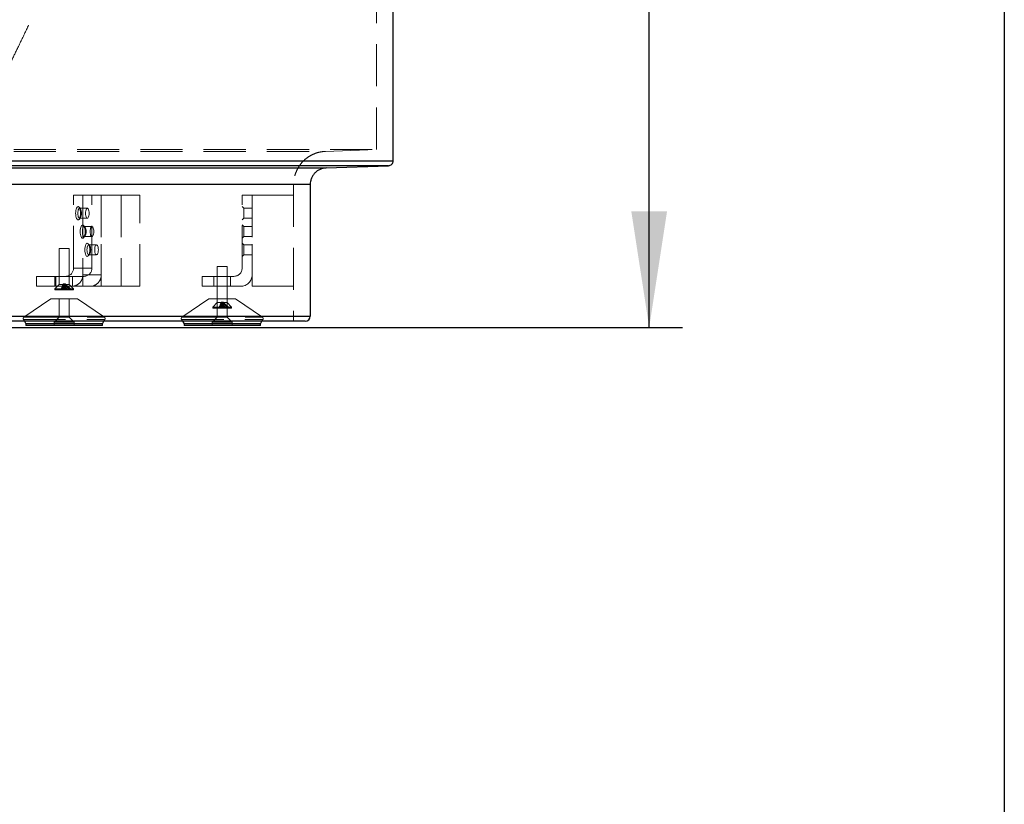
# Model space of a CAD drawing. Units: millimetres. Extents: x 400 to 4100, y 100 to 5840.
# Drawn here: x 3507 to 4100, y 4473 to 4946 of the extents above; entities that cross this region are included whole.
import ezdxf

# ---------------------------------------------------------------- set-up
doc = ezdxf.new("R2010")
doc.units = ezdxf.units.MM
doc.header["$LTSCALE"] = 20
doc.linetypes.add('HIDDEN', pattern=[1.905, 1.27, -0.635])
doc.layers.add('TBLOCK', color=7, linetype='Continuous', lineweight=25)
doc.styles.add('SLDTEXTSTYLE0', font='TXT', dxfattribs={"width": 0.605})
doc.dimstyles.new('SLDDIMSTYLE0', dxfattribs={"dimtxt": 70, "dimasz": 70, "dimexe": 0, "dimexo": 0.0625, "dimgap": 17.5, "dimtad": 2, "dimrnd": 1e-09, "dimzin": 12, "dimdsep": 46, "dimtxsty": 'SLDTEXTSTYLE0', "dimsah": 1, "dimcen": 0.09, "dimadec": 0, "dimazin": 3, "dimtfac": 1, "dimtdec": 3, "dimtofl": 0, "dimtmove": 0, "dimatfit": 3, "dimfxl": 1, "dimfrac": 2, "dimtolj": 1, "dimtzin": 12, "dimarcsym": 0})

# ---------------------------------------------------------------- blocks, each defined once
blk = doc.blocks.new('_D_1')
at = {"layer": 'TBLOCK', "transparency": 16777216}
for p, q in [((3731.87, 5411.79), (3906.12, 5411.79)), ((3886.12, 4760.79), (3886.12, 5411.79)), ((3425.57, 4760.79), (3906.12, 4760.79))]:
    blk.add_line(p, q, dxfattribs=at)
for points in [[(3886.12, 5411.79), (3875.35, 5341.79), (3896.89, 5341.79)], [(3886.12, 4760.79), (3896.89, 4830.79), (3875.35, 4830.79)]]:
    blk.add_solid(points, dxfattribs=at)
at = {"layer": 'TBLOCK', "transparency": 16777216, "insert": (3795.88, 5022.31), "char_height": 70, "attachment_point": 1, "rotation": 90, "style": 'SLDTEXTSTYLE0'}
blk.add_mtext('650', dxfattribs=at)

msp = doc.modelspace()

# ---------------------------------------------------------------- linework, layer by layer
at = {"color": 7, "linetype": 'Continuous', "lineweight": 25}
for p, q in [((4100, 5840), (4100, 100)), ((3731.969, 4861.205), (3731.969, 5386.919)), ((3691.62, 4856.899), (3729.073, 4858.207)), ((3681.969, 4846.905), (3681.969, 4767.562)), ((3509.839, 4764.562), (3510.78, 4762.932)), ((3510.78, 4762.932), (3510.78, 4761.932)), ((3556.78, 4762.932), (3510.78, 4762.932)), ((3556.78, 4761.932), (3510.78, 4761.932)), ((3556.78, 4762.932), (3557.721, 4764.562)), ((3556.78, 4761.932), (3556.78, 4762.932)), ((3605.028, 4764.562), (3605.969, 4762.932)), ((3605.969, 4762.932), (3605.969, 4761.932)), ((3651.969, 4762.932), (3605.969, 4762.932)), ((3651.969, 4761.932), (3605.969, 4761.932)), ((3651.969, 4762.932), (3652.91, 4764.562)), ((3651.969, 4761.932), (3651.969, 4762.932))]:
    msp.add_line(p, q, dxfattribs=at)
at = {"color": 7, "linetype": 'HIDDEN', "lineweight": 18}
for p, q in [((3721.969, 4867.965), (3721.969, 5380.159)), ((3691.271, 4866.893), (3721.969, 4867.965)), ((3671.969, 4846.905), (3671.969, 4764.562)), ((3539.389, 4796.562), (3539.389, 4840.562)), ((3539.389, 4840.562), (3544.964, 4840.562)), ((3544.964, 4840.562), (3544.964, 4792.562)), ((3544.964, 4840.562), (3544.964, 4785.562)), ((3568.195, 4840.562), (3544.964, 4840.562)), ((3550.473, 4796.562), (3550.473, 4840.562)), ((3556.049, 4840.562), (3556.049, 4792.562)), ((3556.049, 4785.562), (3556.049, 4840.562)), ((3568.195, 4840.562), (3568.195, 4785.562)), ((3579.28, 4840.562), (3568.195, 4840.562)), ((3579.28, 4785.562), (3579.28, 4840.562)), ((3640.969, 4796.562), (3640.969, 4840.562)), ((3640.969, 4840.562), (3646.969, 4840.562)), ((3646.969, 4840.562), (3646.969, 4792.562)), ((3646.969, 4785.562), (3646.969, 4840.562)), ((3646.969, 4840.562), (3671.969, 4840.562)), ((3543.529, 4832.317), (3542.747, 4833.235)), ((3641.969, 4832.565), (3640.969, 4833.565)), ((3547.735, 4832.565), (3543.088, 4832.565)), ((3641.969, 4826.565), (3641.969, 4832.565)), ((3646.969, 4832.565), (3641.969, 4832.565)), ((3542.747, 4825.894), (3543.529, 4826.812)), ((3543.088, 4826.565), (3547.735, 4826.565)), ((3546.3, 4821.32), (3545.517, 4822.238)), ((3550.505, 4821.568), (3545.859, 4821.568)), ((3640.969, 4825.565), (3641.969, 4826.565)), ((3641.969, 4821.568), (3640.969, 4822.568)), ((3641.969, 4826.565), (3646.969, 4826.565)), ((3641.969, 4815.568), (3641.969, 4821.568)), ((3646.969, 4821.568), (3641.969, 4821.568)), ((3545.517, 4814.897), (3546.3, 4815.815)), ((3545.859, 4815.568), (3550.505, 4815.568)), ((3640.969, 4814.568), (3641.969, 4815.568)), ((3641.969, 4815.568), (3646.969, 4815.568)), ((3549.073, 4810.311), (3548.291, 4811.229)), ((3553.278, 4810.559), (3548.632, 4810.559)), ((3641.969, 4810.559), (3640.969, 4811.559)), ((3641.969, 4804.559), (3641.969, 4810.559)), ((3646.969, 4810.559), (3641.969, 4810.559)), ((3536.78, 4808.432), (3530.78, 4808.432)), ((3530.78, 4808.432), (3530.78, 4786.732)), ((3536.78, 4786.732), (3536.78, 4808.432)), ((3548.291, 4803.889), (3549.073, 4804.806)), ((3548.632, 4804.559), (3553.278, 4804.559)), ((3640.969, 4803.559), (3641.969, 4804.559)), ((3641.969, 4804.559), (3646.969, 4804.559)), ((3517.087, 4785.562), (3517.087, 4791.562)), ((3517.087, 4791.562), (3534.743, 4791.562)), ((3528.172, 4785.562), (3528.172, 4791.562)), ((3528.78, 4791.562), (3528.78, 4785.562)), ((3545.827, 4791.562), (3534.743, 4791.562)), ((3538.78, 4785.562), (3538.78, 4791.562)), ((3550.473, 4796.562), (3539.389, 4796.562)), ((3556.049, 4792.562), (3544.964, 4792.562)), ((3616.969, 4785.562), (3616.969, 4791.562)), ((3616.969, 4791.562), (3635.969, 4791.562)), ((3623.969, 4791.562), (3623.969, 4785.562)), ((3631.969, 4797.432), (3625.969, 4797.432)), ((3625.969, 4797.432), (3625.969, 4775.732)), ((3631.969, 4775.732), (3631.969, 4797.432)), ((3633.969, 4785.562), (3633.969, 4791.562)), ((3530.78, 4786.732), (3528.13, 4784.082)), ((3536.78, 4786.732), (3530.78, 4786.732)), ((3531.834, 4783.432), (3533.114, 4787.042)), ((3532.344, 4783.432), (3533.565, 4787.042)), ((3532.898, 4783.432), (3533.114, 4787.042)), ((3533.114, 4787.042), (3533.565, 4787.042)), ((3533.114, 4787.042), (3533.213, 4783.432)), ((3535.917, 4783.432), (3533.565, 4787.042)), ((3533.724, 4783.432), (3533.565, 4787.042)), ((3533.565, 4787.042), (3534.446, 4787.042)), ((3533.895, 4783.432), (3533.995, 4787.042)), ((3537.725, 4783.432), (3533.995, 4787.042)), ((3534.21, 4783.432), (3533.995, 4787.042)), ((3534.446, 4787.042), (3534.721, 4783.432)), ((3536.914, 4783.432), (3534.446, 4787.042)), ((3538.236, 4783.432), (3534.446, 4787.042)), ((3539.43, 4784.082), (3536.78, 4786.732)), ((3538.46, 4785.562), (3517.087, 4785.562)), ((3539.43, 4784.082), (3528.13, 4784.082)), ((3528.13, 4784.082), (3528.13, 4783.432)), ((3539.43, 4783.432), (3528.13, 4783.432)), ((3544.964, 4785.562), (3538.46, 4785.562)), ((3539.43, 4783.432), (3539.43, 4784.082)), ((3568.195, 4785.562), (3544.964, 4785.562)), ((3568.195, 4785.562), (3579.28, 4785.562)), ((3639.969, 4785.562), (3616.969, 4785.562)), ((3646.969, 4785.562), (3671.969, 4785.562)), ((3525.78, 4777.932), (3509.55, 4766.918)), ((3541.78, 4777.932), (3525.78, 4777.932)), ((3530.78, 4777.932), (3530.78, 4766.932)), ((3536.78, 4766.932), (3536.78, 4777.932)), ((3558.011, 4766.918), (3541.78, 4777.932)), ((3620.969, 4777.932), (3604.738, 4766.918)), ((3636.969, 4777.932), (3620.969, 4777.932)), ((3625.969, 4775.732), (3623.319, 4773.082)), ((3625.969, 4777.932), (3625.969, 4766.932)), ((3631.969, 4775.732), (3625.969, 4775.732)), ((3627.022, 4772.432), (3628.302, 4776.042)), ((3627.533, 4772.432), (3628.754, 4776.042)), ((3628.087, 4772.432), (3628.302, 4776.042)), ((3628.302, 4776.042), (3628.754, 4776.042)), ((3628.302, 4776.042), (3628.402, 4772.432)), ((3631.106, 4772.432), (3628.754, 4776.042)), ((3628.912, 4772.432), (3628.754, 4776.042)), ((3628.754, 4776.042), (3629.635, 4776.042)), ((3629.084, 4772.432), (3629.184, 4776.042)), ((3632.914, 4772.432), (3629.184, 4776.042)), ((3629.398, 4772.432), (3629.184, 4776.042)), ((3629.635, 4776.042), (3629.909, 4772.432)), ((3632.103, 4772.432), (3629.635, 4776.042)), ((3633.424, 4772.432), (3629.635, 4776.042)), ((3631.969, 4766.932), (3631.969, 4777.932)), ((3634.619, 4773.082), (3631.969, 4775.732)), ((3653.199, 4766.918), (3636.969, 4777.932)), ((3634.619, 4773.082), (3623.319, 4773.082)), ((3623.319, 4773.082), (3623.319, 4772.432)), ((3634.619, 4772.432), (3623.319, 4772.432)), ((3634.619, 4772.432), (3634.619, 4773.082)), ((3509.245, 4765.59), (3509.839, 4764.562)), ((3509.263, 4765.59), (3558.297, 4765.59)), ((3509.567, 4766.918), (3557.993, 4766.918)), ((3530.78, 4766.932), (3527.78, 4763.932)), ((3539.78, 4763.932), (3527.78, 4763.932)), ((3527.78, 4763.932), (3527.78, 4761.932)), ((3536.78, 4766.932), (3530.78, 4766.932)), ((3539.78, 4763.932), (3536.78, 4766.932)), ((3539.78, 4761.932), (3539.78, 4763.932)), ((3557.721, 4764.562), (3558.315, 4765.59)), ((3604.434, 4765.59), (3605.028, 4764.562)), ((3604.451, 4765.59), (3653.486, 4765.59)), ((3604.756, 4766.918), (3653.182, 4766.918)), ((3625.969, 4766.932), (3622.969, 4763.932)), ((3634.969, 4763.932), (3622.969, 4763.932)), ((3622.969, 4763.932), (3622.969, 4761.932)), ((3631.969, 4766.932), (3625.969, 4766.932)), ((3634.969, 4763.932), (3631.969, 4766.932)), ((3634.969, 4761.932), (3634.969, 4763.932)), ((3652.91, 4764.562), (3653.504, 4765.59))]:
    msp.add_line(p, q, dxfattribs=at)
at = {"color": 7, "linetype": 'HIDDEN', "lineweight": 18, "flags": 128}
for points in [[(3543.637, 4829.565), (3543.6, 4830.455), (3543.491, 4831.3), (3543.315, 4832.059), (3543.081, 4832.692), (3542.8, 4833.168), (3542.488, 4833.464), (3542.159, 4833.565), (3541.83, 4833.464), (3541.518, 4833.168), (3541.238, 4832.692), (3541.004, 4832.059), (3540.828, 4831.3), (3540.718, 4830.455), (3540.681, 4829.565), (3540.718, 4828.675), (3540.828, 4827.829), (3541.004, 4827.071), (3541.238, 4826.437), (3541.518, 4825.961), (3541.83, 4825.665), (3542.159, 4825.565), (3542.488, 4825.665), (3542.8, 4825.961), (3543.081, 4826.437), (3543.315, 4827.071), (3543.491, 4827.829), (3543.6, 4828.675), (3543.637, 4829.565)], [(3544.197, 4829.565), (3544.159, 4828.788), (3544.048, 4828.065), (3543.872, 4827.443), (3543.643, 4826.967), (3543.375, 4826.667), (3543.088, 4826.565), (3542.801, 4826.667), (3542.534, 4826.967), (3542.305, 4827.443), (3542.128, 4828.065), (3542.018, 4828.788), (3541.98, 4829.565), (3542.018, 4830.341), (3542.128, 4831.065), (3542.305, 4831.686), (3542.534, 4832.163), (3542.801, 4832.462), (3543.088, 4832.565), (3543.375, 4832.462), (3543.643, 4832.163), (3543.872, 4831.686), (3544.048, 4831.065), (3544.159, 4830.341), (3544.197, 4829.565)], [(3546.626, 4829.565), (3546.664, 4828.788), (3546.775, 4828.065), (3546.951, 4827.443), (3547.18, 4826.967), (3547.448, 4826.667), (3547.735, 4826.565), (3548.021, 4826.667), (3548.289, 4826.967), (3548.518, 4827.443), (3548.695, 4828.065), (3548.805, 4828.788), (3548.843, 4829.565), (3548.805, 4830.341), (3548.695, 4831.065), (3548.518, 4831.686), (3548.289, 4832.163), (3548.021, 4832.462), (3547.735, 4832.565), (3547.448, 4832.462), (3547.18, 4832.163), (3546.951, 4831.686), (3546.775, 4831.065), (3546.664, 4830.341), (3546.626, 4829.565)], [(3546.407, 4818.568), (3546.37, 4819.458), (3546.261, 4820.303), (3546.085, 4821.061), (3545.851, 4821.695), (3545.571, 4822.171), (3545.258, 4822.467), (3544.93, 4822.568), (3544.601, 4822.467), (3544.288, 4822.171), (3544.008, 4821.695), (3543.774, 4821.061), (3543.598, 4820.303), (3543.489, 4819.458), (3543.452, 4818.568), (3543.489, 4817.677), (3543.598, 4816.832), (3543.774, 4816.074), (3544.008, 4815.44), (3544.288, 4814.964), (3544.601, 4814.668), (3544.93, 4814.568), (3545.258, 4814.668), (3545.571, 4814.964), (3545.851, 4815.44), (3546.085, 4816.074), (3546.261, 4816.832), (3546.37, 4817.677), (3546.407, 4818.568)], [(3546.967, 4818.568), (3546.93, 4817.791), (3546.819, 4817.068), (3546.643, 4816.446), (3546.413, 4815.969), (3546.146, 4815.67), (3545.859, 4815.568), (3545.572, 4815.67), (3545.305, 4815.969), (3545.075, 4816.446), (3544.899, 4817.068), (3544.788, 4817.791), (3544.75, 4818.568), (3544.788, 4819.344), (3544.899, 4820.068), (3545.075, 4820.689), (3545.305, 4821.166), (3545.572, 4821.465), (3545.859, 4821.568), (3546.146, 4821.465), (3546.413, 4821.166), (3546.643, 4820.689), (3546.819, 4820.068), (3546.93, 4819.344), (3546.967, 4818.568)], [(3549.397, 4818.568), (3549.434, 4817.791), (3549.545, 4817.068), (3549.721, 4816.446), (3549.951, 4815.969), (3550.218, 4815.67), (3550.505, 4815.568), (3550.792, 4815.67), (3551.059, 4815.969), (3551.289, 4816.446), (3551.465, 4817.068), (3551.576, 4817.791), (3551.613, 4818.568), (3551.576, 4819.344), (3551.465, 4820.068), (3551.289, 4820.689), (3551.059, 4821.166), (3550.792, 4821.465), (3550.505, 4821.568), (3550.218, 4821.465), (3549.951, 4821.166), (3549.721, 4820.689), (3549.545, 4820.068), (3549.434, 4819.344), (3549.397, 4818.568)], [(3549.181, 4807.559), (3549.144, 4808.449), (3549.035, 4809.294), (3548.858, 4810.053), (3548.624, 4810.686), (3548.344, 4811.163), (3548.032, 4811.458), (3547.703, 4811.559), (3547.374, 4811.458), (3547.062, 4811.163), (3546.781, 4810.686), (3546.547, 4810.053), (3546.371, 4809.294), (3546.262, 4808.449), (3546.225, 4807.559), (3546.262, 4806.669), (3546.371, 4805.823), (3546.547, 4805.065), (3546.781, 4804.431), (3547.062, 4803.955), (3547.374, 4803.659), (3547.703, 4803.559), (3548.032, 4803.659), (3548.344, 4803.955), (3548.624, 4804.431), (3548.858, 4805.065), (3549.035, 4805.823), (3549.144, 4806.669), (3549.181, 4807.559)], [(3549.741, 4807.559), (3549.703, 4806.782), (3549.592, 4806.059), (3549.416, 4805.437), (3549.186, 4804.961), (3548.919, 4804.661), (3548.632, 4804.559), (3548.345, 4804.661), (3548.078, 4804.961), (3547.848, 4805.437), (3547.672, 4806.059), (3547.561, 4806.782), (3547.524, 4807.559), (3547.561, 4808.335), (3547.672, 4809.059), (3547.848, 4809.68), (3548.078, 4810.157), (3548.345, 4810.457), (3548.632, 4810.559), (3548.919, 4810.457), (3549.186, 4810.157), (3549.416, 4809.68), (3549.592, 4809.059), (3549.703, 4808.335), (3549.741, 4807.559)], [(3552.17, 4807.559), (3552.208, 4806.782), (3552.318, 4806.059), (3552.495, 4805.437), (3552.724, 4804.961), (3552.991, 4804.661), (3553.278, 4804.559), (3553.565, 4804.661), (3553.833, 4804.961), (3554.062, 4805.437), (3554.238, 4806.059), (3554.349, 4806.782), (3554.387, 4807.559), (3554.349, 4808.335), (3554.238, 4809.059), (3554.062, 4809.68), (3553.833, 4810.157), (3553.565, 4810.457), (3553.278, 4810.559), (3552.991, 4810.457), (3552.724, 4810.157), (3552.495, 4809.68), (3552.318, 4809.059), (3552.208, 4808.335), (3552.17, 4807.559)]]:
    msp.add_lwpolyline(points, dxfattribs=at)
at = {"color": 7, "linetype": 'HIDDEN', "lineweight": 18}
for centre, radius, start, end in [((3534.559, 4796.391), 4.833, 272.178065, 2.02321), ((3538.213, 4792.313), 6.756, 272.091218, 2.110078), ((3545.644, 4796.391), 4.833, 272.177039, 2.024236), ((3549.298, 4792.313), 6.756, 272.090949, 2.110348), ((3635.969, 4796.562), 5, 270, 0), ((3639.969, 4792.562), 7, 270, 0), ((3510.111, 4766.09), 1, 124.160119, 210), ((3557.449, 4766.09), 1, 330, 55.839881), ((3605.3, 4766.09), 1, 124.160119, 210), ((3652.638, 4766.09), 1, 330, 55.839881)]:
    msp.add_arc(centre, radius, start, end, dxfattribs=at)
at = {"color": 7, "linetype": 'Continuous', "lineweight": 25}
msp.add_arc((3678.969, 4767.562), 3, 270, 0, dxfattribs=at)
at = {"color": 7, "linetype": 'HIDDEN', "lineweight": 18}
for points, knots in [([(3501.322, 4920.037), (3502.751, 4922.954), (3505.951, 4929.482), (3510.769, 4939.505), (3515.661, 4949.97), (3520.249, 4960.015), (3524.538, 4969.616), (3528.467, 4978.586), (3532.056, 4986.926), (3535.323, 4994.638), (3538.351, 5001.889), (3541.146, 5008.667), (3543.601, 5014.695), (3545.744, 5020.008), (3547.6, 5024.647), (3549.297, 5028.922), (3550.838, 5032.831), (3552.22, 5036.357), (3553.418, 5039.431), (3554.396, 5041.952), (3555.168, 5043.951), (3555.839, 5045.691), (3556.526, 5047.478), (3557.302, 5049.502), (3558.17, 5051.774), (3559.425, 5055.073), (3561.07, 5059.417), (3563.067, 5064.738), (3565.096, 5070.185), (3567.123, 5075.67), (3569.148, 5081.191), (3571.948, 5088.887), (3575.513, 5098.799), (3579.836, 5111.013), (3584.201, 5123.533), (3588.643, 5136.465), (3593.098, 5149.631), (3597.558, 5162.996), (3602.002, 5176.494), (3606.429, 5190.116), (3610.773, 5203.646), (3614.614, 5215.738), (3617.97, 5226.398), (3620.842, 5235.579), (3623.116, 5242.894), (3624.817, 5248.383), (3625.99, 5252.179), (3627.11, 5255.813), (3628.143, 5259.168), (3629.067, 5262.175), (3629.892, 5264.862), (3630.706, 5267.52), (3631.586, 5270.395), (3632.583, 5273.658), (3633.696, 5277.303), (3634.905, 5281.271), (3636.227, 5285.616), (3637.675, 5290.386), (3639.28, 5295.677), (3641.035, 5301.473), (3643.017, 5308.026), (3645.23, 5315.349), (3647.674, 5323.446), (3650.27, 5332.045), (3653.006, 5341.099), (3655.869, 5350.556), (3658.848, 5360.355), (3661.681, 5369.634), (3663.522, 5375.599), (3664.333, 5378.229)], [0, 0, 0, 0, 0.0196505, 0.043971, 0.0673499, 0.0897383, 0.1110923, 0.1313739, 0.1494842, 0.1665867, 0.1826604, 0.1976869, 0.2116503, 0.2227392, 0.2330335, 0.2425268, 0.2512139, 0.25909, 0.2660573, 0.2717618, 0.2758508, 0.2792547, 0.283123, 0.2875264, 0.2924658, 0.2979419, 0.3090352, 0.3207746, 0.3325882, 0.3444742, 0.3564307, 0.3684558, 0.3944449, 0.4207179, 0.4475785, 0.4754763, 0.5043817, 0.5327477, 0.5619474, 0.5917497, 0.6210083, 0.6495158, 0.6699319, 0.6898728, 0.7087421, 0.7172125, 0.7254133, 0.7333465, 0.7407933, 0.7472129, 0.752881, 0.7582516, 0.7644616, 0.7715066, 0.7793762, 0.788058, 0.7971988, 0.8074954, 0.818922, 0.8314484, 0.8450398, 0.8614178, 0.8790102, 0.8977456, 0.9175429, 0.938311, 0.9599479, 0.9823406, 1, 1, 1, 1]), ([(2893.851, 4867.965), (2901.369, 4867.965), (2916.407, 4867.965), (2938.96, 4867.965), (2961.523, 4867.965), (2984.09, 4867.965), (3006.648, 4867.965), (3027.362, 4867.965), (3046.227, 4867.965), (3063.246, 4867.965), (3080.239, 4867.965), (3097.188, 4867.965), (3114.075, 4867.965), (3130.822, 4867.965), (3147.404, 4867.965), (3163.797, 4867.965), (3180.063, 4867.965), (3196.165, 4867.965), (3212.071, 4867.965), (3227.464, 4867.965), (3242.336, 4867.965), (3256.708, 4867.965), (3270.796, 4867.965), (3284.593, 4867.965), (3298.107, 4867.965), (3311.345, 4867.965), (3324.313, 4867.965), (3338.749, 4867.965), (3354.523, 4867.965), (3371.488, 4867.965), (3388.349, 4867.965), (3405.08, 4867.965), (3421.666, 4867.965), (3437.742, 4867.965), (3452.956, 4867.965), (3467.309, 4867.965), (3480.843, 4867.965), (3493.932, 4867.965), (3506.599, 4867.965), (3519.937, 4867.965), (3533.868, 4867.965), (3548.301, 4867.965), (3562.216, 4867.965), (3575.502, 4867.965), (3588.195, 4867.965), (3600.309, 4867.965), (3611.976, 4867.965), (3623.21, 4867.965), (3634.008, 4867.965), (3644.343, 4867.965), (3654.17, 4867.965), (3663.091, 4867.965), (3671.163, 4867.965), (3678.415, 4867.965), (3685.145, 4867.965), (3691.296, 4867.965), (3696.526, 4867.965), (3700.857, 4867.965), (3704.421, 4867.965), (3707.558, 4867.965), (3710.322, 4867.965), (3712.768, 4867.965), (3715.154, 4867.965), (3717.417, 4867.965), (3719.382, 4867.965), (3720.834, 4867.965), (3721.784, 4867.965), (3721.907, 4867.965), (3721.969, 4867.965)], [0, 0, 0, 0, 0.01505574, 0.03011182, 0.04516697, 0.06025683, 0.07534788, 0.0904366, 0.10189848, 0.11336157, 0.12482286, 0.13634889, 0.14787695, 0.1594022, 0.17087462, 0.18235001, 0.19382159, 0.20543016, 0.21704296, 0.2286511, 0.23976563, 0.25088652, 0.26200872, 0.27312509, 0.28422852, 0.29533594, 0.30644409, 0.31754855, 0.33319246, 0.34884049, 0.36448543, 0.38121551, 0.39794582, 0.41472863, 0.43151156, 0.44714137, 0.46277687, 0.47841593, 0.49405439, 0.50968673, 0.52942059, 0.5491585, 0.56889727, 0.58863226, 0.60775025, 0.62687102, 0.64599183, 0.66510985, 0.68432366, 0.70354085, 0.72275745, 0.74197056, 0.75889346, 0.77582314, 0.79275312, 0.809679, 0.8265987, 0.84070451, 0.85481382, 0.86892761, 0.88304448, 0.89716081, 0.91127129, 0.92901481, 0.94676383, 0.96451312, 0.98225909, 1, 1, 1, 1]), ([(2893.851, 4866.893), (2901.576, 4866.893), (2917.029, 4866.893), (2940.204, 4866.893), (2963.37, 4866.893), (2985.016, 4866.893), (3005.136, 4866.893), (3023.73, 4866.893), (3042.284, 4866.893), (3060.778, 4866.893), (3079.393, 4866.893), (3098.107, 4866.893), (3116.884, 4866.893), (3133.946, 4866.893), (3149.306, 4866.893), (3163, 4866.893), (3176.534, 4866.893), (3190.155, 4866.893), (3203.822, 4866.893), (3217.505, 4866.893), (3230.933, 4866.893), (3243.741, 4866.893), (3255.954, 4866.893), (3267.604, 4866.893), (3279.948, 4866.893), (3292.933, 4866.893), (3306.5, 4866.893), (3319.766, 4866.893), (3332.736, 4866.893), (3346.552, 4866.893), (3361.133, 4866.893), (3376.383, 4866.893), (3391.199, 4866.893), (3406.105, 4866.893), (3421.054, 4866.893), (3436.101, 4866.893), (3450.705, 4866.893), (3464.862, 4866.893), (3478.511, 4866.893), (3491.769, 4866.893), (3504.676, 4866.893), (3517.248, 4866.893), (3529.422, 4866.893), (3542.552, 4866.893), (3556.498, 4866.893), (3571.081, 4866.893), (3584.91, 4866.893), (3598.004, 4866.893), (3610.35, 4866.893), (3621.059, 4866.893), (3630.291, 4866.893), (3638.182, 4866.893), (3645.606, 4866.893), (3651.995, 4866.893), (3657.45, 4866.893), (3662.058, 4866.893), (3666.28, 4866.893), (3670.091, 4866.893), (3673.434, 4866.893), (3676.371, 4866.893), (3678.978, 4866.893), (3681.626, 4866.893), (3684.271, 4866.893), (3686.717, 4866.893), (3688.695, 4866.893), (3690.145, 4866.893), (3691.088, 4866.893), (3691.21, 4866.893), (3691.271, 4866.893)], [0, 0, 0, 0, 0.01598496, 0.0319716, 0.04795688, 0.06393999, 0.07680978, 0.08968527, 0.10256063, 0.11543222, 0.12829876, 0.14158512, 0.15487481, 0.1681596, 0.17813232, 0.18811017, 0.19808722, 0.20805885, 0.21863251, 0.22921315, 0.23979492, 0.25037016, 0.2600842, 0.26980017, 0.27951469, 0.29153535, 0.30356222, 0.31559241, 0.32762167, 0.33964435, 0.35490134, 0.37016397, 0.38542738, 0.40068548, 0.41759219, 0.43449887, 0.45178766, 0.46908201, 0.48637823, 0.50366948, 0.52128252, 0.53889845, 0.55651498, 0.57412882, 0.59772187, 0.62131754, 0.64491074, 0.66796469, 0.69102102, 0.71407452, 0.7314463, 0.74882124, 0.76619534, 0.78356598, 0.79693133, 0.81029933, 0.82366646, 0.83703057, 0.85048301, 0.86393786, 0.87739455, 0.89084948, 0.90903707, 0.92723254, 0.94543014, 0.9636255, 0.98181583, 1, 1, 1, 1]), ([(3691.271, 4866.893), (3689.994, 4866.777), (3687.441, 4866.545), (3683.784, 4865.279), (3680.426, 4863.391), (3677.494, 4860.883), (3675.09, 4857.865), (3673.32, 4854.443), (3672.182, 4850.745), (3672.04, 4848.185), (3671.969, 4846.905)], [0, 0, 0, 0, 0.1250006, 0.2500003, 0.3750001, 0.5, 0.6250002, 0.75, 0.875, 1, 1, 1, 1]), ([(3671.969, 4846.905), (3671.908, 4846.905), (3671.787, 4846.905), (3670.864, 4846.905), (3669.465, 4846.905), (3667.383, 4846.905), (3664.503, 4846.905), (3660.579, 4846.905), (3656.565, 4846.905), (3652.509, 4846.905), (3648.564, 4846.905), (3644.128, 4846.905), (3639.224, 4846.905), (3633.567, 4846.905), (3627.116, 4846.905), (3619.832, 4846.905), (3612.089, 4846.905), (3602.997, 4846.905), (3592.416, 4846.905), (3580.181, 4846.905), (3567.239, 4846.905), (3553.609, 4846.905), (3539.279, 4846.905), (3525.545, 4846.905), (3512.577, 4846.905), (3500.51, 4846.905), (3488.045, 4846.905), (3475.296, 4846.905), (3462.252, 4846.905), (3448.88, 4846.905), (3434.984, 4846.905), (3421.183, 4846.905), (3407.575, 4846.905), (3394.25, 4846.905), (3380.524, 4846.905), (3366.396, 4846.905), (3351.862, 4846.905), (3336.909, 4846.905), (3321.528, 4846.905), (3306.544, 4846.905), (3292.022, 4846.905), (3278.021, 4846.905), (3263.675, 4846.905), (3248.984, 4846.905), (3234.304, 4846.905), (3219.633, 4846.905), (3204.994, 4846.905), (3190.045, 4846.905), (3174.815, 4846.905), (3159.118, 4846.905), (3142.968, 4846.905), (3126.399, 4846.905), (3109.653, 4846.905), (3092.773, 4846.905), (3075.502, 4846.905), (3057.854, 4846.905), (3039.84, 4846.905), (3021.769, 4846.905), (3003.658, 4846.905), (2983.943, 4846.905), (2962.625, 4846.905), (2939.707, 4846.905), (2916.78, 4846.905), (2901.494, 4846.905), (2893.851, 4846.905)], [0, 0, 0, 0, 0.0179488, 0.0359018, 0.0538561, 0.0718068, 0.09573, 0.119656, 0.1435791, 0.1583417, 0.1731103, 0.1878824, 0.2026539, 0.2174189, 0.2348322, 0.252249, 0.2696665, 0.287081, 0.3104218, 0.3337654, 0.3571067, 0.3807944, 0.4044846, 0.4281721, 0.4460136, 0.463858, 0.4817016, 0.4995423, 0.5168513, 0.5341601, 0.5515088, 0.5688574, 0.5838346, 0.5988163, 0.6137975, 0.6287743, 0.6437588, 0.6587494, 0.6737387, 0.6887215, 0.7013389, 0.7139666, 0.7265953, 0.7392183, 0.7518317, 0.7635435, 0.7752699, 0.7870002, 0.7987246, 0.8104346, 0.8226116, 0.8347993, 0.8469936, 0.859187, 0.8713686, 0.8841685, 0.8969734, 0.9097821, 0.922591, 0.9353942, 0.9515437, 0.9676954, 0.9838486, 1, 1, 1, 1])]:
    msp.add_open_spline(points, degree=3, knots=knots, dxfattribs=at)
at = {"color": 7, "linetype": 'Continuous', "lineweight": 25}
for points, knots in [([(2893.851, 4861.205), (2901.632, 4861.205), (2917.195, 4861.205), (2940.537, 4861.205), (2963.871, 4861.205), (2985.67, 4861.205), (3005.931, 4861.205), (3024.652, 4861.205), (3043.337, 4861.205), (3061.968, 4861.205), (3079.466, 4861.205), (3095.832, 4861.205), (3111.07, 4861.205), (3126.222, 4861.205), (3141.273, 4861.205), (3156.208, 4861.205), (3171.01, 4861.205), (3185.652, 4861.205), (3200.388, 4861.205), (3215.178, 4861.205), (3229.99, 4861.205), (3244.538, 4861.205), (3259.275, 4861.205), (3274.17, 4861.205), (3289.202, 4861.205), (3303.915, 4861.205), (3318.306, 4861.205), (3333.543, 4861.205), (3349.546, 4861.205), (3366.222, 4861.205), (3382.444, 4861.205), (3398.618, 4861.205), (3414.72, 4861.205), (3430.715, 4861.205), (3446.22, 4861.205), (3461.411, 4861.205), (3476.269, 4861.205), (3490.764, 4861.205), (3504.734, 4861.205), (3518.857, 4861.205), (3533.095, 4861.205), (3547.406, 4861.205), (3561.22, 4861.205), (3574.562, 4861.205), (3587.459, 4861.205), (3599.91, 4861.205), (3611.918, 4861.205), (3623.57, 4861.205), (3634.857, 4861.205), (3645.748, 4861.205), (3656.135, 4861.205), (3665.734, 4861.205), (3674.579, 4861.205), (3682.677, 4861.205), (3690.225, 4861.205), (3697.164, 4861.205), (3703.119, 4861.205), (3708.08, 4861.205), (3712.155, 4861.205), (3715.738, 4861.205), (3718.885, 4861.205), (3721.655, 4861.205), (3724.334, 4861.205), (3726.865, 4861.205), (3729.068, 4861.205), (3730.696, 4861.205), (3731.762, 4861.205), (3731.9, 4861.205), (3731.969, 4861.205)], [0, 0, 0, 0, 0.0154201, 0.0308418, 0.0462623, 0.0616807, 0.0740892, 0.0865024, 0.0989156, 0.1113257, 0.1237315, 0.1340076, 0.144287, 0.1545656, 0.1648406, 0.1751247, 0.1854137, 0.195702, 0.2059851, 0.2168611, 0.2277442, 0.238628, 0.2495051, 0.2614521, 0.2734073, 0.2853671, 0.2973256, 0.3092756, 0.3241876, 0.3391064, 0.3540265, 0.3689404, 0.3849746, 0.4010146, 0.4170551, 0.43309, 0.4496827, 0.4662754, 0.4829104, 0.4995456, 0.5184582, 0.5373749, 0.5562924, 0.5752064, 0.5941137, 0.6130237, 0.631934, 0.6508415, 0.6701784, 0.6895186, 0.7088584, 0.7281947, 0.7459933, 0.763799, 0.781605, 0.7994069, 0.8172024, 0.832044, 0.8468902, 0.861742, 0.8765973, 0.8914518, 0.906299, 0.9250366, 0.9437806, 0.962525, 0.9812654, 1, 1, 1, 1]), ([(3729.073, 4858.207), (3729.073, 4858.207), (3729.064, 4858.207), (3728.788, 4858.207), (3727.814, 4858.207), (3726.29, 4858.207), (3724.267, 4858.207), (3721.914, 4858.207), (3719.389, 4858.207), (3716.732, 4858.207), (3713.713, 4858.207), (3710.272, 4858.207), (3706.351, 4858.207), (3701.796, 4858.207), (3696.586, 4858.207), (3690.799, 4858.207), (3684.531, 4858.207), (3677.823, 4858.207), (3670.71, 4858.207), (3662.669, 4858.207), (3653.631, 4858.207), (3643.501, 4858.207), (3632.89, 4858.207), (3621.819, 4858.207), (3610.307, 4858.207), (3598.352, 4858.207), (3585.955, 4858.207), (3573.023, 4858.207), (3559.549, 4858.207), (3545.494, 4858.207), (3530.921, 4858.207), (3516.517, 4858.207), (3502.325, 4858.207), (3488.382, 4858.207), (3473.934, 4858.207), (3459.432, 4858.207), (3444.931, 4858.207), (3430.509, 4858.207), (3415.657, 4858.207), (3400.376, 4858.207), (3384.66, 4858.207), (3368.495, 4858.207), (3351.875, 4858.207), (3335.684, 4858.207), (3319.993, 4858.207), (3304.867, 4858.207), (3289.382, 4858.207), (3273.538, 4858.207), (3258.375, 4858.207), (3243.96, 4858.207), (3230.36, 4858.207), (3216.526, 4858.207), (3202.467, 4858.207), (3188.195, 4858.207), (3173.736, 4858.207), (3159.115, 4858.207), (3144.013, 4858.207), (3128.438, 4858.207), (3112.399, 4858.207), (3096.26, 4858.207), (3079.346, 4858.207), (3061.661, 4858.207), (3043.21, 4858.207), (3024.705, 4858.207), (3006.165, 4858.207), (2985.99, 4858.207), (2964.183, 4858.207), (2940.745, 4858.207), (2917.299, 4858.207), (2901.667, 4858.207), (2893.851, 4858.207)], [0, 0, 0, 0, 0.0017781, 0.0195025, 0.0372319, 0.0549645, 0.0726968, 0.0904237, 0.1051955, 0.1199743, 0.1347538, 0.1495297, 0.1643003, 0.1790667, 0.1945468, 0.2100322, 0.2255218, 0.2410134, 0.2565031, 0.2719861, 0.2909291, 0.3098753, 0.3288219, 0.3477655, 0.3667066, 0.3856505, 0.4045943, 0.4235352, 0.4428744, 0.4622175, 0.4815595, 0.5008974, 0.5175123, 0.5341321, 0.5507505, 0.5673636, 0.5823705, 0.5973818, 0.6123927, 0.6273989, 0.6424136, 0.6574346, 0.6724541, 0.6874671, 0.7001245, 0.7127923, 0.7254612, 0.7381247, 0.7507786, 0.7609952, 0.7712174, 0.7814388, 0.7916544, 0.8018694, 0.8120897, 0.8223108, 0.8325268, 0.8434471, 0.8543717, 0.8652973, 0.8762189, 0.8885425, 0.9008703, 0.9132012, 0.925532, 0.9378581, 0.9533918, 0.9689276, 0.9844646, 1, 1, 1, 1]), ([(2893.851, 4856.899), (2901.579, 4856.899), (2917.036, 4856.899), (2940.219, 4856.899), (2963.393, 4856.899), (2985.046, 4856.899), (3005.173, 4856.899), (3023.773, 4856.899), (3042.333, 4856.899), (3060.833, 4856.899), (3079.457, 4856.899), (3098.182, 4856.899), (3116.974, 4856.899), (3134.049, 4856.899), (3149.42, 4856.899), (3163.123, 4856.899), (3176.667, 4856.899), (3190.299, 4856.899), (3203.975, 4856.899), (3217.669, 4856.899), (3231.107, 4856.899), (3244.866, 4856.899), (3258.911, 4856.899), (3273.21, 4856.899), (3287.194, 4856.899), (3300.863, 4856.899), (3315.328, 4856.899), (3330.512, 4856.899), (3346.327, 4856.899), (3361.706, 4856.899), (3377.028, 4856.899), (3392.272, 4856.899), (3407.406, 4856.899), (3422.066, 4856.899), (3436.616, 4856.899), (3450.989, 4856.899), (3465.152, 4856.899), (3478.805, 4856.899), (3492.068, 4856.899), (3504.978, 4856.899), (3517.553, 4856.899), (3529.73, 4856.899), (3542.863, 4856.899), (3556.812, 4856.899), (3571.398, 4856.899), (3585.23, 4856.899), (3598.327, 4856.899), (3610.676, 4856.899), (3621.388, 4856.899), (3630.622, 4856.899), (3638.516, 4856.899), (3645.941, 4856.899), (3652.452, 4856.899), (3658.119, 4856.899), (3663, 4856.899), (3667.431, 4856.899), (3671.384, 4856.899), (3675.038, 4856.899), (3678.433, 4856.899), (3681.692, 4856.899), (3684.505, 4856.899), (3686.916, 4856.899), (3688.916, 4856.899), (3690.427, 4856.899), (3691.424, 4856.899), (3691.554, 4856.899), (3691.62, 4856.899)], [0, 0, 0, 0, 0.0159843, 0.03197027, 0.04795488, 0.06393732, 0.07680661, 0.08968154, 0.10255636, 0.11542744, 0.12829345, 0.14158474, 0.15487936, 0.16816905, 0.17814546, 0.188127, 0.19810773, 0.20808307, 0.21866067, 0.22924527, 0.23983099, 0.25041015, 0.26239797, 0.274394, 0.28639473, 0.29839438, 0.3103853, 0.32534734, 0.34031585, 0.35528571, 0.37024947, 0.38632386, 0.40240391, 0.41848449, 0.43455949, 0.45184773, 0.46914152, 0.48643716, 0.50372785, 0.52133831, 0.53895172, 0.5565657, 0.57417702, 0.59776663, 0.62135885, 0.64494864, 0.66799967, 0.69105305, 0.71410361, 0.73147317, 0.74884591, 0.76621782, 0.78358625, 0.79785385, 0.81212755, 0.82640151, 0.84067181, 0.85493654, 0.87275078, 0.89056755, 0.90838433, 0.92619864, 0.94464797, 0.96310114, 0.98155278, 1, 1, 1, 1]), ([(3691.62, 4856.899), (3690.981, 4856.841), (3689.705, 4856.725), (3687.876, 4856.092), (3686.197, 4855.148), (3684.731, 4853.894), (3683.529, 4852.385), (3682.644, 4850.674), (3682.075, 4848.825), (3682.004, 4847.545), (3681.969, 4846.905)], [0, 0, 0, 0, 0.1249986, 0.2500001, 0.3749999, 0.4999999, 0.6249987, 0.7500005, 0.8750004, 1, 1, 1, 1]), ([(3729.073, 4858.207), (3729.456, 4858.263), (3730.221, 4858.376), (3731.175, 4859.074), (3731.84, 4860.052), (3731.926, 4860.82), (3731.969, 4861.205)], [0, 0, 0, 0, 0.2499988, 0.500002, 0.7500022, 1, 1, 1, 1]), ([(3681.969, 4846.905), (3681.908, 4846.905), (3681.786, 4846.905), (3680.855, 4846.905), (3679.444, 4846.905), (3677.343, 4846.905), (3674.436, 4846.905), (3670.475, 4846.905), (3666.421, 4846.905), (3662.325, 4846.905), (3658.342, 4846.905), (3653.865, 4846.905), (3648.916, 4846.905), (3643.212, 4846.905), (3636.713, 4846.905), (3629.378, 4846.905), (3621.581, 4846.905), (3612.426, 4846.905), (3601.77, 4846.905), (3589.448, 4846.905), (3576.416, 4846.905), (3562.693, 4846.905), (3548.268, 4846.905), (3534.442, 4846.905), (3521.387, 4846.905), (3509.239, 4846.905), (3496.691, 4846.905), (3483.839, 4846.905), (3470.668, 4846.905), (3457.145, 4846.905), (3443.117, 4846.905), (3429.179, 4846.905), (3415.402, 4846.905), (3401.884, 4846.905), (3387.958, 4846.905), (3373.623, 4846.905), (3358.875, 4846.905), (3343.701, 4846.905), (3328.093, 4846.905), (3312.887, 4846.905), (3298.149, 4846.905), (3283.939, 4846.905), (3269.381, 4846.905), (3254.474, 4846.905), (3240.347, 4846.905), (3227.077, 4846.905), (3214.737, 4846.905), (3202.175, 4846.905), (3189.395, 4846.905), (3176.404, 4846.905), (3163.231, 4846.905), (3149.898, 4846.905), (3136.108, 4846.905), (3121.867, 4846.905), (3107.186, 4846.905), (3092.406, 4846.905), (3076.493, 4846.905), (3059.442, 4846.905), (3041.255, 4846.905), (3023.008, 4846.905), (3004.723, 4846.905), (2984.817, 4846.905), (2963.292, 4846.905), (2940.152, 4846.905), (2917.002, 4846.905), (2901.568, 4846.905), (2893.851, 4846.905)], [0, 0, 0, 0, 0.0179058, 0.0358157, 0.0537269, 0.0716347, 0.0955004, 0.1193692, 0.143235, 0.1579627, 0.1726964, 0.1874337, 0.2021702, 0.2169004, 0.2342463, 0.2515957, 0.2689459, 0.2862929, 0.3095434, 0.3327968, 0.3560478, 0.3796315, 0.4032176, 0.4268013, 0.4445645, 0.4623305, 0.4800959, 0.4978583, 0.5151668, 0.5324802, 0.5497917, 0.5670976, 0.5821235, 0.5971539, 0.6121838, 0.6272093, 0.6422425, 0.6572818, 0.6723198, 0.6873514, 0.7000116, 0.712682, 0.7253536, 0.7380195, 0.7506758, 0.7605117, 0.7703529, 0.7801931, 0.7900276, 0.7998636, 0.8097051, 0.8195474, 0.8293846, 0.8399213, 0.8504624, 0.8610046, 0.8715427, 0.8843253, 0.8971129, 0.9099043, 0.9226958, 0.9354816, 0.9516093, 0.9677392, 0.9838704, 1, 1, 1, 1]), ([(2893.851, 4767.562), (2903.062, 4767.562), (2921.485, 4767.562), (2947.488, 4767.562), (2971.851, 4767.562), (2994.567, 4767.562), (3015.362, 4767.562), (3034.232, 4767.562), (3051.18, 4767.562), (3068.071, 4767.562), (3085.057, 4767.562), (3102.118, 4767.562), (3119.227, 4767.562), (3136.182, 4767.562), (3152.27, 4767.562), (3167.482, 4767.562), (3181.827, 4767.562), (3195.953, 4767.562), (3209.829, 4767.562), (3223.572, 4767.562), (3237.17, 4767.562), (3250.636, 4767.562), (3263.825, 4767.562), (3276.737, 4767.562), (3290.434, 4767.562), (3304.849, 4767.562), (3319.902, 4767.562), (3334.571, 4767.562), (3348.859, 4767.562), (3362.858, 4767.562), (3376.578, 4767.562), (3390.014, 4767.562), (3403.088, 4767.562), (3415.798, 4767.562), (3428.469, 4767.562), (3441.053, 4767.562), (3453.519, 4767.562), (3465.587, 4767.562), (3477.28, 4767.562), (3488.622, 4767.562), (3501.469, 4767.562), (3515.656, 4767.562), (3530.97, 4767.562), (3545.662, 4767.562), (3558.981, 4767.562), (3571.053, 4767.562), (3581.963, 4767.562), (3592.443, 4767.562), (3602.477, 4767.562), (3611.999, 4767.562), (3621.005, 4767.562), (3629.463, 4767.562), (3637.379, 4767.562), (3644.106, 4767.562), (3649.752, 4767.562), (3654.429, 4767.562), (3658.668, 4767.562), (3662.452, 4767.562), (3666.411, 4767.562), (3670.385, 4767.562), (3674.302, 4767.562), (3677.22, 4767.562), (3679.361, 4767.562), (3680.818, 4767.562), (3681.78, 4767.562), (3681.906, 4767.562), (3681.969, 4767.562)], [0, 0, 0, 0, 0.0192534, 0.0385064, 0.054358, 0.0702108, 0.0860611, 0.0979586, 0.1098594, 0.1217589, 0.1336547, 0.1459098, 0.1581719, 0.170432, 0.1826845, 0.1934491, 0.2042252, 0.2150046, 0.2257798, 0.2365439, 0.2476564, 0.2587767, 0.2699015, 0.2810254, 0.2921409, 0.3060458, 0.3199589, 0.3338764, 0.3477928, 0.3617005, 0.3758527, 0.3900106, 0.4041709, 0.4183297, 0.4324828, 0.4477386, 0.4629999, 0.4782662, 0.4935347, 0.5088014, 0.5240608, 0.5469159, 0.5697765, 0.5926378, 0.6154941, 0.6345923, 0.6536949, 0.6727986, 0.6919004, 0.7109981, 0.7297799, 0.7485659, 0.7673507, 0.786131, 0.800236, 0.8143466, 0.8284579, 0.8425661, 0.8566691, 0.8801511, 0.9036359, 0.927118, 0.9453375, 0.9635608, 0.9817825, 1, 1, 1, 1]), ([(3678.969, 4764.562), (3678.903, 4764.562), (3678.771, 4764.562), (3677.753, 4764.562), (3676.2, 4764.562), (3674.102, 4764.562), (3671.662, 4764.562), (3669.028, 4764.562), (3666.232, 4764.562), (3663.037, 4764.562), (3659.377, 4764.562), (3655.194, 4764.562), (3650.308, 4764.562), (3644.718, 4764.562), (3638.526, 4764.562), (3631.838, 4764.562), (3624.699, 4764.562), (3617.144, 4764.562), (3608.202, 4764.562), (3597.724, 4764.562), (3585.524, 4764.562), (3572.691, 4764.562), (3559.25, 4764.562), (3545.223, 4764.562), (3530.591, 4764.562), (3515.338, 4764.562), (3501.096, 4764.562), (3488.066, 4764.562), (3476.403, 4764.562), (3464.368, 4764.562), (3451.934, 4764.562), (3439.077, 4764.562), (3425.318, 4764.562), (3410.598, 4764.562), (3394.879, 4764.562), (3378.613, 4764.562), (3362.851, 4764.562), (3347.702, 4764.562), (3333.255, 4764.562), (3318.417, 4764.562), (3303.182, 4764.562), (3288.788, 4764.562), (3275.332, 4764.562), (3262.898, 4764.562), (3250.206, 4764.562), (3237.255, 4764.562), (3223.92, 4764.562), (3210.165, 4764.562), (3195.986, 4764.562), (3181.54, 4764.562), (3166.863, 4764.562), (3151.64, 4764.562), (3135.881, 4764.562), (3119.606, 4764.562), (3103.186, 4764.562), (3086.66, 4764.562), (3070.05, 4764.562), (3053.373, 4764.562), (3036.638, 4764.562), (3017.611, 4764.562), (2996.286, 4764.562), (2972.666, 4764.562), (2947.714, 4764.562), (2921.44, 4764.562), (2903.047, 4764.562), (2893.851, 4764.562)], [0, 0, 0, 0, 0.0189333, 0.0378724, 0.0568156, 0.0757584, 0.0946948, 0.1104761, 0.1262661, 0.1420571, 0.1578438, 0.1736239, 0.1893986, 0.2060294, 0.2226661, 0.2393076, 0.2559511, 0.2725926, 0.2892268, 0.3122087, 0.3351957, 0.3581833, 0.3811659, 0.4041479, 0.4271348, 0.4501211, 0.4731019, 0.4889212, 0.5047487, 0.520578, 0.5364047, 0.5522261, 0.5680413, 0.5854339, 0.6028335, 0.6202323, 0.6376238, 0.651755, 0.6658953, 0.6800368, 0.6941735, 0.7083017, 0.7190516, 0.729809, 0.7405674, 0.7513217, 0.762069, 0.7731271, 0.7841973, 0.795272, 0.8063429, 0.8174015, 0.8292077, 0.8410209, 0.8528358, 0.8646443, 0.8764348, 0.8882291, 0.9000245, 0.9118167, 0.9283531, 0.9448923, 0.9614303, 0.9807149, 1, 1, 1, 1])]:
    msp.add_open_spline(points, degree=3, knots=knots, dxfattribs=at)

# ---------------------------------------------------------------- dimensions: what is measured, and where the dimension line sits
at = {"layer": 'TBLOCK'}
dim = msp.add_linear_dim(base=(3886.12, 5411.789), p1=(3425.369, 4760.785), p2=(3731.669, 5411.789), angle=90, dimstyle='SLDDIMSTYLE0', dxfattribs=at)
dim.commit()
dim.dimension.update_dxf_attribs({"geometry": '_D_1', "text_midpoint": (3886.12, 5102.517), "dimtype": 160})

doc.saveas('drawing.dxf')
